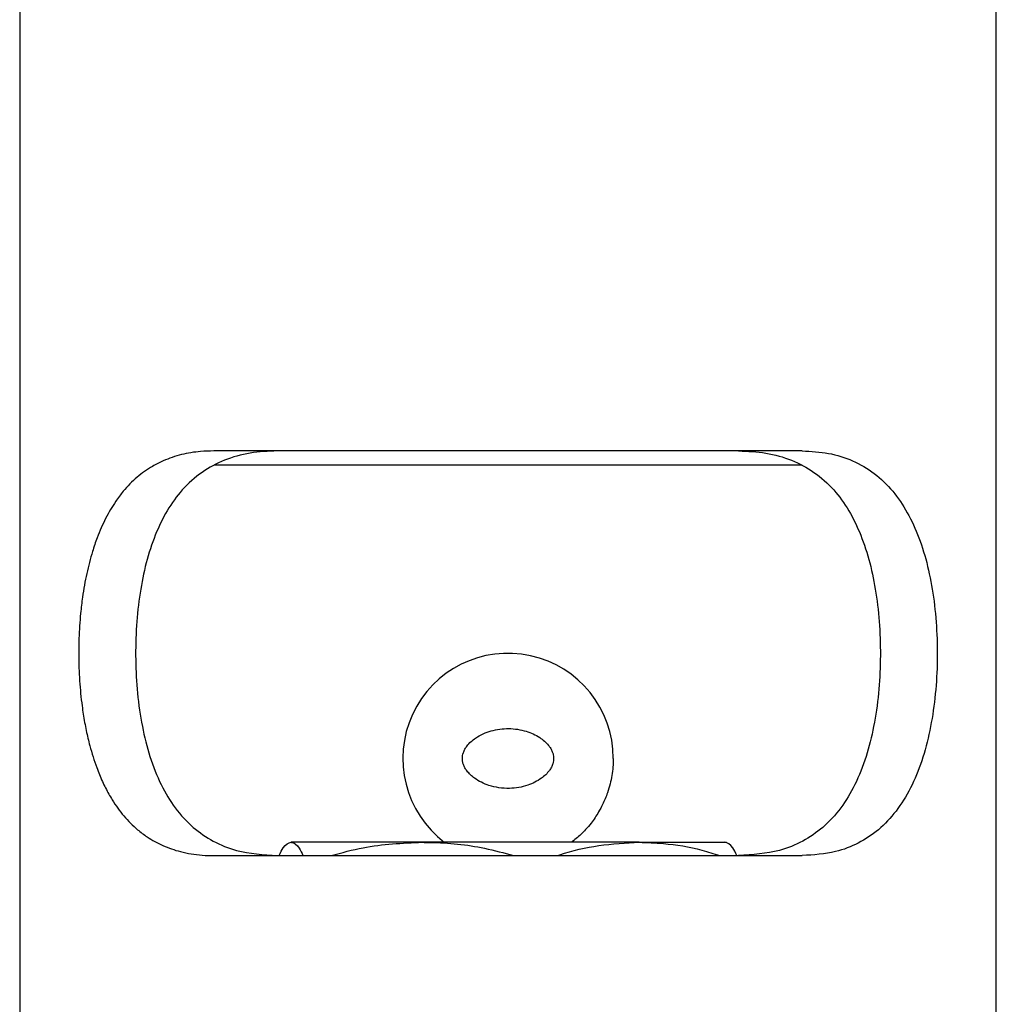
# Model space of a CAD drawing. Units: millimetres. Extents: x 5 to 292, y 5 to 205.
# Drawn here: x 67 to 70, y 121 to 124 of the extents above; entities that cross this region are included whole.
import ezdxf

# ---------------------------------------------------------------- set-up
doc = ezdxf.new("R2010")
doc.units = ezdxf.units.MM

msp = doc.modelspace()

# ---------------------------------------------------------------- linework, layer by layer
at = {"color": 7, "linetype": 'Continuous', "lineweight": 25}
for p, q in [((66.8632, 124.8701), (66.8632, 120.7201)), ((69.8794, 120.7201), (69.8794, 124.8701)), ((69.2801, 122.5201), (67.4625, 122.5201)), ((67.4634, 122.4768), (68.3713, 122.4768)), ((68.3713, 122.4768), (69.2796, 122.4768)), ((68.1063, 121.3111), (67.7012, 121.3111)), ((68.7765, 121.3111), (68.1063, 121.3111)), ((68.7765, 121.3111), (69.0463, 121.3111)), ((67.4625, 121.2701), (69.2801, 121.2701))]:
    msp.add_line(p, q, dxfattribs=at)
msp.add_arc((68.3714, 121.5702), 0.3249, 359.9665, 232.9136, dxfattribs=at)
for points, knots in [([(67.4625, 122.5201), (67.4489, 122.5197), (67.4147, 122.5188), (67.362, 122.5099), (67.3126, 122.4933), (67.2667, 122.4699), (67.2244, 122.4398), (67.1875, 122.4022), (67.1553, 122.3595), (67.1276, 122.3123), (67.1045, 122.2595), (67.0851, 122.2024), (67.0694, 122.1416), (67.0579, 122.077), (67.0499, 122.0098), (67.0454, 121.9405), (67.0451, 121.8704), (67.0483, 121.8006), (67.0533, 121.7491), (67.0606, 121.6983), (67.0681, 121.6568), (67.0812, 121.6011), (67.0954, 121.556), (67.1122, 121.513), (67.1276, 121.4791), (67.1521, 121.4355), (67.1842, 121.391), (67.2212, 121.354), (67.2616, 121.3236), (67.3052, 121.2996), (67.3514, 121.2836), (67.3925, 121.2751), (67.4268, 121.2708), (67.4506, 121.2703), (67.4625, 121.2701)], [0, 0, 0, 0, 0.025728, 0.064849, 0.104699, 0.130427, 0.169646, 0.209697, 0.234385, 0.271962, 0.310246, 0.335299, 0.373417, 0.412235, 0.437936, 0.477057, 0.516928, 0.542793, 0.582173, 0.595481, 0.622336, 0.648187, 0.687554, 0.700861, 0.727723, 0.753249, 0.79214, 0.831835, 0.856629, 0.894381, 0.932857, 0.955078, 0.977479, 1, 1, 1, 1]), ([(67.6589, 122.5201), (67.6305, 122.5188), (67.5729, 122.5162), (67.4947, 122.4938), (67.424, 122.456), (67.3462, 122.3865), (67.2753, 122.2656), (67.2369, 122.1134), (67.2226, 121.9798), (67.22, 121.8753), (67.2258, 121.7701), (67.2402, 121.6691), (67.2642, 121.5735), (67.2978, 121.4884), (67.3423, 121.4146), (67.3963, 121.356), (67.4603, 121.3125), (67.545, 121.2777), (67.6158, 121.2729), (67.6589, 121.2701)], [0, 0, 0, 0, 0.051246, 0.103867, 0.155155, 0.208108, 0.306294, 0.406099, 0.457227, 0.509807, 0.561433, 0.614556, 0.666161, 0.719301, 0.770146, 0.822579, 0.871516, 0.921883, 1, 1, 1, 1]), ([(69.0837, 122.5201), (69.1121, 122.5188), (69.1697, 122.5162), (69.2479, 122.4938), (69.3186, 122.456), (69.3964, 122.3865), (69.4673, 122.2656), (69.5056, 122.1134), (69.52, 121.9798), (69.5226, 121.8753), (69.5168, 121.7701), (69.5023, 121.6691), (69.4784, 121.5735), (69.4448, 121.4884), (69.4003, 121.4146), (69.3463, 121.356), (69.2823, 121.3125), (69.1976, 121.2777), (69.1268, 121.2729), (69.0837, 121.2701)], [0, 0, 0, 0, 0.051246, 0.103867, 0.155155, 0.208108, 0.306294, 0.406099, 0.457227, 0.509807, 0.561433, 0.614556, 0.666161, 0.719301, 0.770146, 0.822579, 0.871516, 0.921883, 1, 1, 1, 1]), ([(69.2801, 122.5201), (69.3075, 122.5186), (69.3623, 122.5157), (69.4372, 122.4921), (69.504, 122.4527), (69.5786, 122.3811), (69.6468, 122.2572), (69.6837, 122.1014), (69.6966, 121.966), (69.6981, 121.8608), (69.6911, 121.7562), (69.6755, 121.6554), (69.6506, 121.5615), (69.6161, 121.4772), (69.5713, 121.4055), (69.5174, 121.348), (69.4543, 121.3066), (69.3766, 121.2763), (69.3152, 121.2723), (69.2801, 121.2701)], [0, 0, 0, 0, 0.052405, 0.104784, 0.157322, 0.209857, 0.310145, 0.411879, 0.464267, 0.516655, 0.569392, 0.622129, 0.674857, 0.727578, 0.779675, 0.831766, 0.882311, 0.932868, 1, 1, 1, 1]), ([(68.2303, 121.5701), (68.2303, 121.57), (68.2303, 121.5668), (68.2309, 121.5605), (68.2335, 121.5508), (68.2381, 121.5409), (68.2453, 121.53), (68.2552, 121.5192), (68.2698, 121.5072), (68.2889, 121.4958), (68.3143, 121.4855), (68.3436, 121.4788), (68.3746, 121.477), (68.4047, 121.4799), (68.431, 121.4865), (68.4546, 121.4963), (68.4731, 121.5074), (68.4881, 121.5198), (68.4983, 121.5313), (68.5056, 121.5428), (68.5098, 121.5529), (68.5121, 121.5629), (68.5125, 121.5723), (68.5112, 121.5818), (68.5082, 121.5915), (68.5033, 121.6013), (68.4954, 121.6125), (68.4841, 121.624), (68.4683, 121.6359), (68.4493, 121.6463), (68.4264, 121.655), (68.4008, 121.6608), (68.3734, 121.663), (68.3458, 121.6613), (68.3193, 121.6559), (68.2939, 121.6468), (68.2732, 121.6353), (68.2567, 121.6224), (68.2458, 121.6108), (68.238, 121.5991), (68.2334, 121.5891), (68.2308, 121.5793), (68.2305, 121.5732), (68.2303, 121.5701)], [0, 0, 0, 0, 0.000443, 0.012885, 0.025692, 0.041227, 0.057171, 0.07867, 0.100653, 0.134337, 0.168918, 0.211984, 0.256303, 0.295116, 0.334824, 0.366565, 0.398989, 0.422173, 0.445901, 0.461477, 0.477443, 0.490133, 0.503204, 0.515859, 0.528884, 0.544436, 0.560368, 0.584774, 0.609825, 0.640858, 0.67254, 0.70964, 0.74753, 0.784339, 0.821893, 0.857503, 0.894016, 0.918066, 0.942678, 0.958714, 0.975147, 0.987408, 1, 1, 1, 1]), ([(68.6963, 121.5701), (68.6961, 121.5612), (68.6957, 121.5436), (68.6923, 121.5173), (68.6869, 121.4908), (68.678, 121.4607), (68.6659, 121.4316), (68.649, 121.4002), (68.6313, 121.3741), (68.608, 121.3467), (68.5877, 121.3263), (68.5717, 121.3148), (68.5665, 121.3111)], [0, 0, 0, 0, 0.087607, 0.175215, 0.262821, 0.356887, 0.488211, 0.575814, 0.713316, 0.802634, 0.936527, 1, 1, 1, 1]), ([(67.6645, 121.2701), (67.6688, 121.2791), (67.6808, 121.3047), (67.6932, 121.3086), (67.7012, 121.3111)], [0, 0, 0, 0, 0.354407, 1, 1, 1, 1]), ([(67.7012, 121.3111), (67.7023, 121.311), (67.7107, 121.3104), (67.7231, 121.3014), (67.7341, 121.2783), (67.738, 121.2701)], [0, 0, 0, 0, 0.089336, 0.676429, 1, 1, 1, 1]), ([(67.8253, 121.2701), (67.8579, 121.2791), (67.9499, 121.3047), (68.045, 121.3086), (68.1063, 121.3111)], [0, 0, 0, 0, 0.354407, 1, 1, 1, 1]), ([(68.1063, 121.3111), (68.1148, 121.311), (68.1792, 121.3104), (68.2746, 121.3014), (68.3586, 121.2783), (68.3885, 121.2701)], [0, 0, 0, 0, 0.0893359, 0.6764291, 1, 1, 1, 1]), ([(68.5231, 121.2701), (68.5257, 121.2709), (68.568, 121.285), (68.6523, 121.3046), (68.7349, 121.3089), (68.7765, 121.3111)], [0, 0, 0, 0, 0.03176, 0.512716, 1, 1, 1, 1]), ([(68.7765, 121.3111), (68.8014, 121.3102), (68.8663, 121.3081), (68.9497, 121.2942), (69.0067, 121.2759), (69.0249, 121.2701)], [0, 0, 0, 0, 0.297382, 0.775667, 1, 1, 1, 1]), ([(69.0781, 121.2701), (69.0738, 121.2791), (69.0618, 121.3047), (69.0494, 121.3086), (69.0414, 121.3111)], [0, 0, 0, 0, 0.354407, 1, 1, 1, 1])]:
    msp.add_open_spline(points, degree=3, knots=knots, dxfattribs=at)

doc.saveas('drawing.dxf')
